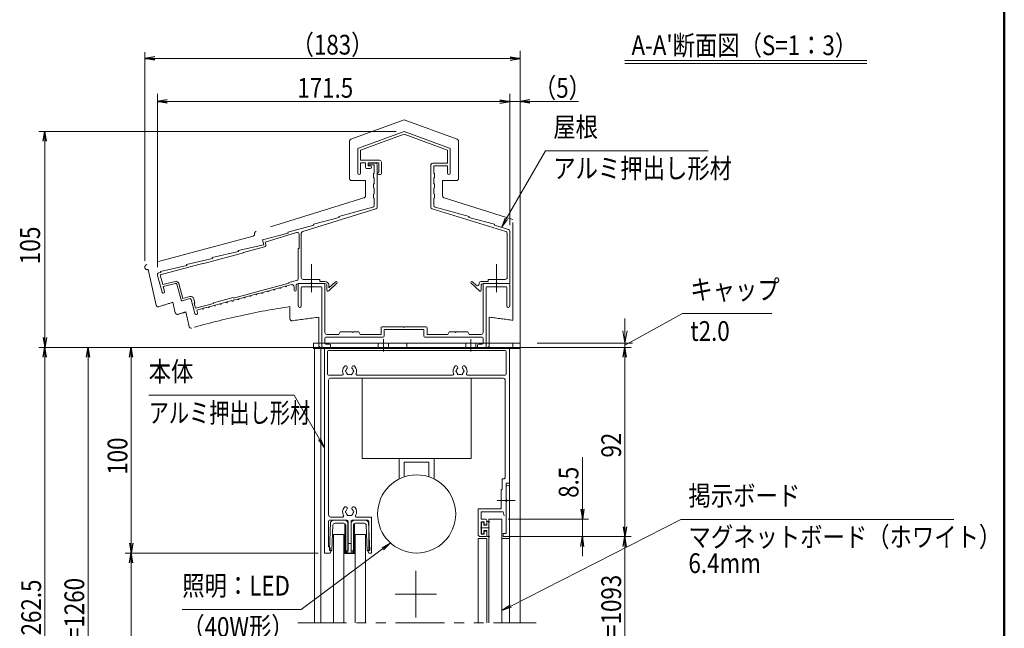
# Model space of a CAD drawing. Extents: x -4320 to 4100, y -3000 to 2960.
# Drawn here: x 706 to 3900, y -1248 to 725 of the extents above; entities that cross this region are included whole.
import ezdxf
from ezdxf.enums import TextEntityAlignment as Align

# ---------------------------------------------------------------- set-up
doc = ezdxf.new("R2010")
doc.units = 0
doc.header["$LTSCALE"] = 20
for name, pattern in [('CENTER2', [28.575, 19.05, -3.175, 3.175, -3.175]), ('DASHED2', [9.525, 6.35, -3.175]), ('PHANTOM2', [31.75, 15.875, -3.175, 3.175, -3.175, 3.175, -3.175])]:
    doc.linetypes.add(name, pattern=pattern)
doc.layers.get('0').update_dxf_attribs({"linetype": 'CONTINUOUS'})
for name, color, linetype, lineweight in [('AM_0', 7, 'CONTINUOUS', 20), ('AM_1', 41, 'CONTINUOUS', 50), ('AM_11', 3, 'PHANTOM2', 9), ('AM_2', 121, 'CONTINUOUS', 9), ('AM_5', 3, 'CONTINUOUS', 9), ('AM_6', 2, 'CONTINUOUS', 9), ('AM_7', 4, 'CENTER2', 9), ('CONT_M_4', 4, 'CONTINUOUS', 20), ('CONT_S_2', 2, 'CONTINUOUS', 9), ('CONT_S_4', 4, 'CONTINUOUS', 9)]:
    doc.layers.add(name, color=color, linetype=linetype, lineweight=lineweight)
doc.layers.add('AM_VIEWS', color=1, linetype='CONTINUOUS', lineweight=9, plot=False)
doc.styles.get("Standard").update_dxf_attribs({"font": 'romans.shx', "width": 0.83, "bigfont": 'extfont.shx'})

msp = doc.modelspace()

# ---------------------------------------------------------------- linework, layer by layer
at = {"color": 0, "linetype": 'ByBlock', "lineweight": -2}
for p, q in [((1143.9, 605), (1111.9, 599.7)), ((1143.9, 594.4), (1111.9, 599.7)), ((1111.9, 599.7), (1143.9, 599.7)), ((2297.4, 605), (2329.4, 599.7)), ((2297.4, 594.4), (2329.4, 599.7)), ((2329.4, 599.7), (2297.4, 599.7)), ((1184.8, 465), (1152.8, 459.7)), ((1184.8, 454.4), (1152.8, 459.7)), ((1152.8, 459.7), (1184.8, 459.7)), ((2264.1, 465), (2296.1, 459.7)), ((2264.1, 454.4), (2296.1, 459.7)), ((2296.1, 459.7), (2264.1, 459.7)), ((2361.4, 465), (2329.4, 459.7)), ((2361.4, 454.4), (2329.4, 459.7)), ((2329.4, 459.7), (2361.4, 459.7)), ((782.5, 331), (787.8, 363)), ((793.2, 331), (787.8, 363)), ((787.8, 363), (787.8, 331)), ((782.5, -305), (787.8, -337)), ((782.5, -305), (787.8, -337)), ((793.2, -305), (787.8, -337)), ((787.8, -337), (787.8, -305)), ((793.2, -305), (787.8, -337)), ((787.8, -337), (787.8, -305)), ((782.5, -369), (787.8, -337)), ((793.2, -369), (787.8, -337)), ((787.8, -337), (787.8, -369)), ((922.5, -369), (927.8, -337)), ((933.2, -369), (927.8, -337)), ((927.8, -337), (927.8, -369)), ((1062.5, -369), (1067.8, -337)), ((1073.2, -369), (1067.8, -337)), ((1067.8, -337), (1067.8, -369)), ((2664.1, -369), (2669.4, -337)), ((2674.8, -369), (2669.4, -337)), ((2669.4, -337), (2669.4, -369)), ((2525.8, -861.6), (2531.2, -893.6)), ((2536.5, -861.6), (2531.2, -893.6)), ((2531.2, -893.6), (2531.2, -861.6)), ((2664.1, -918.3), (2669.4, -950.3)), ((2674.8, -918.3), (2669.4, -950.3)), ((2669.4, -950.3), (2669.4, -918.3)), ((2525.8, -982.3), (2531.2, -950.3)), ((2536.5, -982.3), (2531.2, -950.3)), ((2531.2, -950.3), (2531.2, -982.3)), ((2664.1, -982.3), (2669.4, -950.3)), ((2674.8, -982.3), (2669.4, -950.3)), ((2669.4, -950.3), (2669.4, -982.3)), ((1062.5, -971.6), (1067.8, -1003.6)), ((1073.2, -971.6), (1067.8, -1003.6)), ((1067.8, -1003.6), (1067.8, -971.6)), ((1062.5, -1035.6), (1067.8, -1003.6)), ((1073.2, -1035.6), (1067.8, -1003.6)), ((1067.8, -1003.6), (1067.8, -1035.6))]:
    msp.add_line(p, q, dxfattribs=at)
at = {"layer": 'AM_0', "ltscale": 0.2}
for p, q in [((1659.4, -323.6), (1659.4, -337)), ((2329.4, -323.6), (1659.4, -323.6)), ((1659.4, -337), (2329.4, -337)), ((1662.8, -337), (2329.4, -337)), ((1962.1, -323.6), (1962.1, -337)), ((2306.1, -337), (2306.1, -323.6)), ((2329.4, -337), (2329.4, -323.6))]:
    msp.add_line(p, q, dxfattribs=at)
at = {"layer": 'AM_0'}
for p, q in [((1662.8, -1230.3), (1662.8, -337)), ((1682.8, -1230.3), (1682.8, -337)), ((1694.5, -1003.6), (1694.5, -337)), ((2294.5, -337), (1694.5, -337)), ((1704.5, -423.6), (1704.5, -350.3)), ((2281.2, -347), (1707.8, -347)), ((2284.5, -350.3), (2284.5, -423.6)), ((2294.5, -1230.3), (2294.5, -337)), ((2294.5, -777), (2294.5, -337)), ((1707.8, -427), (1752.2, -427)), ((1707.8, -880.3), (1707.8, -443.6)), ((1714.5, -437), (2274.5, -437)), ((1800.2, -427), (2110.5, -427)), ((1817.1, -697), (1817.1, -437)), ((1817.1, -437), (2170.4, -437)), ((2158.5, -427), (2281.2, -427)), ((2170.4, -437), (2170.4, -697)), ((2281.2, -443.6), (2281.2, -757)), ((2170.4, -697), (1817.1, -697)), ((1937.1, -763.7), (1937.1, -697)), ((2050.4, -763.7), (2050.4, -697)), ((1953.7, -709.6), (2033.7, -709.6)), ((1953.7, -756.8), (1953.7, -709.6)), ((2033.7, -709.6), (2033.7, -756.8)), ((2271.2, -763.6), (2271.2, -797)), ((2274.5, -763.6), (2271.2, -763.6)), ((2271.2, -797), (2267.8, -800.3)), ((2284.5, -830.6), (2284.5, -777)), ((2294.5, -777), (2284.5, -777)), ((2284.5, -830.6), (2284.5, -788.6)), ((2294.5, -788.6), (2294.5, -950.3)), ((2267.8, -860.3), (2267.8, -800.3)), ((2193.2, -943.6), (2193.2, -860.3)), ((2193.2, -860.3), (2267.8, -860.3)), ((2284.5, -883.6), (2284.5, -836.7)), ((2284.5, -940.3), (2284.5, -836.7)), ((1714.5, -887), (1753.8, -887)), ((1798.5, -887), (1846.8, -887)), ((1846.8, -1003.6), (1846.8, -887)), ((2203.2, -894.3), (2203.2, -870.3)), ((2203.2, -870.3), (2274.3, -870.3)), ((2217.8, -894.3), (2203.2, -894.3)), ((2227.8, -893.6), (2227.8, -1230.3)), ((2227.8, -893.6), (2227.8, -1230.3)), ((2227.8, -893.6), (2270.5, -893.6)), ((2270.5, -893.6), (2270.5, -1230.3)), ((2270.5, -893.6), (2270.5, -1230.3)), ((2277.8, -883.6), (2274.3, -870.3)), ((1707.8, -983.6), (1707.8, -900.3)), ((1711.2, -897), (1768.2, -897)), ((1771.5, -997), (1771.5, -900.3)), ((1780.8, -997), (1780.8, -900.3)), ((1784.2, -897), (1835.5, -897)), ((1838.8, -997), (1838.8, -900.3)), ((2213.2, -902.3), (2203.2, -902.3)), ((2203.2, -942.3), (2203.2, -902.3)), ((2213.2, -902.3), (2213.2, -912.3)), ((2213.2, -912.3), (2217.8, -912.3)), ((2221.2, -897.6), (2221.2, -909)), ((1724.5, -1230.3), (1724.5, -943.6)), ((1724.5, -943.6), (1757.8, -943.6)), ((1757.8, -1230.3), (1757.8, -943.6)), ((1794.5, -943.6), (1827.8, -943.6)), ((1794.5, -1230.3), (1794.5, -943.6)), ((1827.8, -1230.3), (1827.8, -943.6)), ((2221.2, -957), (2193.2, -957)), ((2193.2, -957), (2193.2, -1230.3)), ((2199.8, -950.3), (2217.8, -950.3)), ((2203.2, -942.3), (2213.2, -942.3)), ((2213.2, -942.3), (2213.2, -932.3)), ((2213.2, -932.3), (2217.8, -932.3)), ((2221.2, -947), (2221.2, -935.6)), ((2221.2, -957), (2221.2, -1230.3)), ((2284.5, -940.3), (2274.5, -940.3)), ((2274.5, -950.3), (2274.5, -940.3)), ((2294.5, -950.3), (2274.5, -950.3)), ((1710.2, -983.6), (1707.8, -983.6)), ((1713.5, -997), (1713.5, -987)), ((1713.5, -1003.6), (1694.5, -1003.6)), ((1716.8, -997), (1713.5, -997)), ((1713.5, -1003.6), (1716.8, -997)), ((1766.2, -997), (1771.5, -997)), ((1766.2, -1003.6), (1766.2, -997)), ((1766.2, -1003.6), (1786.2, -1003.6)), ((1780.8, -997), (1786.2, -997)), ((1786.2, -1003.6), (1786.2, -997)), ((1838.8, -1003.6), (1835.5, -997)), ((1835.5, -997), (1838.8, -997)), ((1838.8, -1003.6), (1846.8, -1003.6))]:
    msp.add_line(p, q, dxfattribs=at)
at = {"layer": 'AM_0', "linetype": 'DASHED2', "ltscale": 0.2}
msp.add_line((2294.5, -957), (2270.5, -957), dxfattribs=at)
at = {"layer": 'AM_0', "linetype": 'PHANTOM2', "ltscale": 0.5}
msp.add_line((1607.8, -1230.3), (2381.1, -1230.3), dxfattribs=at)
at = {"layer": 'AM_0'}
msp.add_circle((1993.7, -877), 126.7, dxfattribs=at)
for centre, radius, start, end in [((1707.8, -350.3), 3.33, 90, 180), ((2281.2, -350.3), 3.33, 0, 90), ((1776.2, -413.6), 22.7, 138.6864, 202.6199), ((1763.3, -402.3), 5.5, 318.6864, 138.6864), ((1766.2, -413.6), 3.33, 112.0243, 247.9757), ((1776.2, -413.6), 11.7, 138.6864, 164.6411), ((1789.1, -402.3), 5.5, 41.3136, 221.3136), ((1776.2, -413.6), 11.7, 15.3589, 41.3136), ((1786.2, -413.6), 3.33, 292.0243, 67.9757), ((1776.2, -413.6), 22.7, 337.3801, 41.3136), ((2134.5, -413.6), 22.7, 138.6864, 202.6199), ((2121.6, -402.3), 5.5, 318.6864, 138.6864), ((2124.5, -413.6), 3.33, 112.0243, 247.9757), ((2134.5, -413.6), 11.7, 138.6864, 164.6411), ((2147.4, -402.3), 5.5, 41.3136, 221.3136), ((2134.5, -413.6), 11.7, 15.3589, 41.3136), ((2144.5, -413.6), 3.33, 292.0243, 67.9757), ((2134.5, -413.6), 22.7, 337.3801, 41.3136), ((1707.8, -423.6), 3.33, 180, 270), ((1714.5, -443.6), 6.67, 90, 180), ((1752.2, -423.6), 3.33, 270, 22.6199), ((1776.2, -413.6), 11.7, 195.3589, 224.6411), ((1771.2, -422.3), 3.33, 172.0243, 307.9757), ((1776.2, -413.6), 11.7, 255.3589, 284.6411), ((1781.2, -422.3), 3.33, 232.0243, 7.9757), ((1776.2, -413.6), 11.7, 315.3589, 344.6411), ((1800.2, -423.6), 3.33, 157.3801, 270), ((2110.5, -423.6), 3.33, 270, 22.6199), ((2134.5, -413.6), 11.7, 195.3589, 224.6411), ((2129.5, -422.3), 3.33, 172.0243, 307.9757), ((2134.5, -413.6), 11.7, 255.3589, 284.6411), ((2139.5, -422.3), 3.33, 232.0243, 7.9757), ((2134.5, -413.6), 11.7, 315.3589, 344.6411), ((2158.5, -423.6), 3.33, 157.3801, 270), ((2274.5, -443.6), 6.67, 0, 90), ((2281.2, -423.6), 3.33, 270, 0), ((2274.5, -757), 6.67, 270, 0), ((2289.5, -788.6), 5, 0, 180), ((1776.2, -870.3), 22.7, 138.6864, 210.8519), ((1763.3, -859), 5.5, 318.6864, 138.6864), ((1789.1, -859), 5.5, 41.3136, 221.3136), ((1776.2, -870.3), 22.7, 329.1481, 41.3136), ((2285.8, -833.6), 3.33, 113.5782, 246.4218), ((2283.2, -833.6), 3.33, 293.5782, 66.4218), ((1714.5, -880.3), 6.67, 180, 270), ((1753.8, -883.6), 3.33, 270, 30.8519), ((1766.2, -870.3), 3.33, 112.0243, 247.9757), ((1776.2, -870.3), 11.7, 138.6864, 164.6411), ((1776.2, -870.3), 11.7, 195.3589, 224.6411), ((1771.2, -879), 3.33, 172.0243, 307.9757), ((1776.2, -870.3), 11.7, 255.3589, 284.6411), ((1781.2, -879), 3.33, 232.0243, 7.9757), ((1776.2, -870.3), 11.7, 315.3589, 344.6411), ((1776.2, -870.3), 11.7, 15.3589, 41.3136), ((1786.2, -870.3), 3.33, 292.0243, 67.9757), ((1798.5, -883.6), 3.33, 149.1481, 270), ((2217.8, -897.6), 3.33, 0, 90), ((1711.2, -900.3), 3.33, 90, 180), ((1768.2, -900.3), 3.33, 0, 90), ((1784.2, -900.3), 3.33, 90, 180), ((1835.5, -900.3), 3.33, 0, 90), ((2217.8, -909), 3.33, 270, 0), ((2199.8, -943.6), 6.67, 180, 270), ((2217.8, -935.6), 3.33, 0, 90), ((2217.8, -947), 3.33, 270, 0), ((1710.2, -987), 3.33, 0, 90)]:
    msp.add_arc(centre, radius, start, end, dxfattribs=at)
at = {"layer": 'AM_1'}
msp.add_line((3900, 2470), (3900, -2770), dxfattribs=at)
at = {"layer": 'AM_11'}
for p, q in [((1952.8, 400.1), (1780.5, 337.7)), ((1952.8, 400.1), (2125, 337.7)), ((1776.1, 331.4), (1776.1, 210.4)), ((2129.4, 331.4), (2129.4, 210.4)), ((1827.4, 203.7), (1782.8, 203.7)), ((1827.4, 203.7), (1827.4, 153.6)), ((2078.1, 203.7), (2078.1, 153.6)), ((2078.1, 203.7), (2122.8, 203.7)), ((1822.7, 147.2), (1472.8, 38.8)), ((2082.8, 147.2), (2306.1, 78)), ((2306.1, -249.3), (2306.1, 78)), ((1468.1, 32.4), (1468.1, 30.3)), ((1463.2, 23.8), (1118.1, -68.8)), ((1123.3, -84.6), (1148.9, -200.2)), ((1203.3, -190.7), (1210.8, -224.8)), ((1245, -222.2), (1255.5, -269.4)), ((1582.8, -204.6), (1582.8, -244.1)), ((1676.1, -239.4), (1676.1, -330.3)), ((2229.4, -239.4), (2229.4, -330.3)), ((2222.8, -337), (1682.8, -337))]:
    msp.add_line(p, q, dxfattribs=at)
for centre, radius, start, end in [((1782.8, 331.4), 6.67, 109.9256, 180), ((2122.8, 331.4), 6.67, 0, 70.0743), ((1782.8, 210.4), 6.67, 180, 269.9999), ((2122.8, 210.4), 6.67, 270, 0), ((1820.8, 153.6), 6.67, 287.2147, 0), ((2084.8, 153.6), 6.67, 180, 252.7853), ((1474.8, 32.4), 6.67, 107.2146, 180), ((1461.4, 30.3), 6.67, 285.0209, 0), ((1120.2, -76.8), 8.33, 105.021, 291.7455), ((1952.8, -2663), 2583.3, 106.8654, 107.9312), ((1155.4, -198.8), 6.67, 192.4607, 287.9311), ((1952.8, -2663), 2541.3, 106.1704, 106.7763), ((1952.8, -2663), 2486, 98.5594, 106.0892), ((1217.3, -223.4), 6.67, 192.4608, 286.7764), ((1589.4, -244.1), 6.67, 180, 278.5423), ((1952.8, -2663), 2439.3, 96.5125, 98.5424), ((1952.8, -2663), 2439.3, 81.6715, 83.4875), ((1262, -267.9), 6.67, 192.4607, 286.0894), ((1682.8, -330.3), 6.67, 180, 269.9999), ((2222.8, -330.3), 6.67, 270, 0)]:
    msp.add_arc(centre, radius, start, end, dxfattribs=at)
at = {"layer": 'AM_2'}
for p, q in [((2668.9, 593.3), (3454.5, 593.3)), ((2668.9, 583.3), (3454.5, 583.3))]:
    msp.add_line(p, q, dxfattribs=at)
at = {"layer": 'AM_5', "ltscale": 0.2}
for p, q in [((1111.9, -56.8), (1111.9, 619.7)), ((1143.9, 599.7), (2297.4, 599.7)), ((2329.4, 604.7), (2329.4, 579.7)), ((2296.1, 58.7), (2296.1, 479.7)), ((2329.4, -303.6), (2329.4, 479.7)), ((2264.1, 459.7), (2232.1, 459.7)), ((2296.1, 459.7), (2329.4, 459.7)), ((2361.4, 459.7), (2518.6, 459.7)), ((1639.4, -337), (767.8, -337)), ((1662.8, -337), (907.8, -337)), ((1674.5, -337), (1047.8, -337)), ((2314.5, -337), (2689.4, -337)), ((787.8, -369), (787.8, -401)), ((787.8, -2036.6), (787.8, -369)), ((927.8, -369), (927.8, -2020)), ((1067.8, -369), (1067.8, -971.6)), ((2669.4, -918.3), (2669.4, -369)), ((2531.2, -861.6), (2531.2, -693.3)), ((2290.5, -893.6), (2551.2, -893.6)), ((2531.2, -893.6), (2531.2, -950.3)), ((2294.5, -950.3), (2551.2, -950.3)), ((2314.5, -950.3), (2689.4, -950.3)), ((2314.5, -950.3), (2689.4, -950.3)), ((2314.5, -950.3), (2549.4, -950.3)), ((2531.2, -982.3), (2531.2, -1014.3)), ((2669.4, -982.3), (2669.4, -1520)), ((1674.5, -1003.6), (1047.8, -1003.6)), ((1674.5, -1003.6), (1047.8, -1003.6)), ((1067.8, -1035.6), (1067.8, -1643.3))]:
    msp.add_line(p, q, dxfattribs=at)
at = {"layer": 'AM_5'}
for p, q in [((1152.8, -77.1), (1152.8, 484.7)), ((2296.1, 484.7), (2296.1, 63.9)), ((1152.8, 459.7), (2296.1, 459.7)), ((1927.8, 363), (767.8, 363)), ((787.8, 363), (787.8, 323)), ((787.8, -305), (787.8, 323)), ((2412, 300.5), (2284.6, 79.8)), ((2939.1, 300.5), (2412, 300.5)), ((2280.9, 81.9), (2268.6, 52)), ((2284.6, 79.8), (2268.6, 52)), ((2268.6, 52), (2288.2, 77.7)), ((2669.4, -283.6), (2669.4, -243.6)), ((2856.3, -227), (2697.4, -314.8)), ((3146.2, -227), (2856.3, -227)), ((2662.8, -283.6), (2669.4, -323.6)), ((2676.1, -283.6), (2669.4, -323.6)), ((2669.4, -323.6), (2669.4, -283.6)), ((2697.4, -314.8), (2669.4, -330.3)), ((2384.4, -323.6), (2694.4, -323.6)), ((2669.4, -337), (2669.4, -323.6)), ((1124.5, -492.3), (1596.3, -492.3)), ((1596.3, -492.3), (1678.5, -634.8)), ((1674.9, -636.9), (1694.5, -662.5)), ((1678.5, -634.8), (1694.5, -662.5)), ((1694.5, -662.5), (1682.2, -632.7)), ((2850.5, -894.5), (2299, -1175.5)), ((3735.8, -894.5), (2850.5, -894.5)), ((1619.3, -1186.5), (1883.2, -990.1)), ((1908.9, -971), (1880.7, -986.7)), ((1883.2, -990.1), (1908.9, -971)), ((1885.7, -993.5), (1908.9, -971)), ((2297.1, -1171.8), (2270.5, -1190)), ((2299, -1175.5), (2270.5, -1190)), ((2270.5, -1190), (2300.9, -1179.3)), ((1233.3, -1186.5), (1619.3, -1186.5))]:
    msp.add_line(p, q, dxfattribs=at)
at = {"layer": 'AM_7'}
for p, q in [((1652.8, -158.5), (1652.8, -67)), ((2252.8, -158.5), (2252.8, -67)), ((1991.2, -1061.1), (1991.2, -1212.8)), ((2057.8, -1137), (1924.5, -1137))]:
    msp.add_line(p, q, dxfattribs=at)
at = {"layer": 'AM_7', "ltscale": 0.5}
msp.add_line((2312.8, -833.6), (2254.5, -833.6), dxfattribs=at)
at = {"layer": 'AM_7', "ltscale": 0.1}
msp.add_line((2230.5, -922.3), (2201.2, -922.3), dxfattribs=at)
at = {"layer": 'AM_VIEWS', "ltscale": 0.1}
msp.add_line((3900, -2320), (3900, 2470), dxfattribs=at)
at = {"layer": 'AM_VIEWS', "linetype": 'CENTER2', "ltscale": 0.2}
for p, q in [((1886.1, -310.3), (1886.1, -350.3)), ((2169.4, -310.3), (2169.4, -350.3))]:
    msp.add_line(p, q, dxfattribs=at)
at = {"layer": 'AM_VIEWS', "ltscale": 0.2}
for p, q in [((1659.4, -337), (1659.4, -340.3)), ((2329.4, -337), (1659.4, -337)), ((1659.4, -340.3), (2329.4, -340.3)), ((1869.4, -323.6), (1869.4, -337)), ((1902.8, -323.6), (1902.8, -337)), ((2152.8, -323.6), (2152.8, -337)), ((2186.1, -323.6), (2186.1, -337)), ((2329.4, -340.3), (2329.4, -337))]:
    msp.add_line(p, q, dxfattribs=at)
at = {"layer": 'AM_VIEWS', "ltscale": 0.2, "transparency": 33554687}
for p, q in [((1665.2, -340.3), (1668.5, -337)), ((1680.1, -340.3), (1683.5, -337)), ((1695.1, -340.3), (1698.4, -337)), ((1710.1, -340.3), (1713.4, -337)), ((1725, -340.3), (1728.4, -337)), ((1740, -340.3), (1743.3, -337)), ((1755, -340.3), (1758.3, -337)), ((1769.9, -340.3), (1773.3, -337)), ((1784.9, -340.3), (1788.2, -337)), ((1799.9, -340.3), (1803.2, -337)), ((1814.8, -340.3), (1818.2, -337)), ((1829.8, -340.3), (1833.1, -337)), ((1844.8, -340.3), (1848.1, -337)), ((1859.7, -340.3), (1863.1, -337)), ((1874.7, -340.3), (1878, -337)), ((1889.7, -340.3), (1893, -337)), ((1904.6, -340.3), (1908, -337)), ((1919.6, -340.3), (1922.9, -337)), ((1934.6, -340.3), (1937.9, -337)), ((1949.5, -340.3), (1952.9, -337)), ((1964.5, -340.3), (1967.8, -337)), ((1979.5, -340.3), (1982.8, -337)), ((1994.4, -340.3), (1997.8, -337)), ((2009.4, -340.3), (2012.7, -337)), ((2024.4, -340.3), (2027.7, -337)), ((2039.3, -340.3), (2042.7, -337)), ((2054.3, -340.3), (2057.6, -337)), ((2069.3, -340.3), (2072.6, -337)), ((2084.2, -340.3), (2087.6, -337)), ((2099.2, -340.3), (2102.5, -337)), ((2114.2, -340.3), (2117.5, -337)), ((2129.1, -340.3), (2132.5, -337)), ((2144.1, -340.3), (2147.4, -337)), ((2159.1, -340.3), (2162.4, -337)), ((2174, -340.3), (2177.4, -337)), ((2189, -340.3), (2192.3, -337)), ((2204, -340.3), (2207.3, -337)), ((2218.9, -340.3), (2222.3, -337)), ((2233.9, -340.3), (2237.2, -337)), ((2248.9, -340.3), (2252.2, -337)), ((2263.8, -340.3), (2267.2, -337)), ((2278.8, -340.3), (2282.1, -337)), ((2293.8, -340.3), (2297.1, -337)), ((2308.7, -340.3), (2312.1, -337)), ((2323.7, -340.3), (2327, -337))]:
    msp.add_line(p, q, dxfattribs=at)
at = {"layer": 'CONT_M_4'}
for p, q in [((1805, 309.2), (1952.8, 363)), ((1805, 309.2), (1952.8, 363)), ((1811.4, 302.4), (1952.8, 353.8)), ((1811.4, 302.4), (1952.8, 353.8)), ((1952.8, 363), (2100.6, 309.2)), ((1952.8, 363), (2100.6, 309.2)), ((1952.8, 353.8), (2094.1, 302.4)), ((1952.8, 353.8), (2094.1, 302.4)), ((1802.8, 227.4), (1802.8, 306.1)), ((1802.8, 227.4), (1802.8, 306.1)), ((1811.4, 269.7), (1811.4, 302.4)), ((1811.4, 269.7), (1811.4, 302.4)), ((2094.1, 302.4), (2094.1, 259.7)), ((2094.1, 302.4), (2094.1, 259.7)), ((2102.8, 306.1), (2102.8, 227.4)), ((2102.8, 306.1), (2102.8, 227.4)), ((1872.8, 269.7), (1811.4, 269.7)), ((1872.8, 269.7), (1811.4, 269.7)), ((1811.4, 227.4), (1811.4, 261)), ((1827.4, 261), (1811.4, 261)), ((1811.4, 227.4), (1811.4, 261)), ((1827.4, 261), (1811.4, 261)), ((1827.4, 246.4), (1827.4, 261)), ((1827.4, 246.4), (1827.4, 261)), ((1836.1, 251.7), (1836.1, 261)), ((1870.8, 261), (1836.1, 261)), ((1836.1, 251.7), (1836.1, 261)), ((1870.8, 261), (1836.1, 261)), ((1859.4, 259.7), (1838.8, 259.7)), ((1870.8, 261), (1870.8, 229.7)), ((1870.8, 261), (1870.8, 229.7)), ((1879.4, 263), (1879.4, 226.4)), ((1879.4, 263), (1879.4, 226.4)), ((2046.1, 259.7), (2094.1, 259.7)), ((2046.1, 259.7), (2094.1, 259.7)), ((1843.1, 243), (1830.8, 243)), ((1843.1, 243), (1830.8, 243)), ((1843.1, 251.7), (1836.1, 251.7)), ((1843.1, 251.7), (1836.1, 251.7)), ((1856.1, 254.4), (1838.8, 254.4)), ((1854.1, 226.4), (1854.1, 213)), ((1856.1, 254.4), (1856.1, 228.4)), ((1866.1, 253), (1866.1, 118)), ((2039.4, 253), (2039.4, 118)), ((2039.4, 253), (2039.4, 118)), ((2049.4, 251), (2049.4, 228.4)), ((2049.4, 251), (2094.1, 251)), ((2049.4, 251), (2049.4, 228.4)), ((2049.4, 251), (2094.1, 251)), ((2051.4, 226.4), (2051.4, 213)), ((2051.4, 226.4), (2051.4, 213)), ((2094.1, 251), (2094.1, 227.4)), ((2094.1, 251), (2094.1, 227.4)), ((1854.1, 193), (1854.1, 179.7)), ((1856.1, 211), (1856.1, 195)), ((1870.8, 223), (1876.1, 223)), ((1870.8, 223), (1876.1, 223)), ((2049.4, 211), (2049.4, 195)), ((2049.4, 211), (2049.4, 195)), ((2051.4, 193), (2051.4, 179.7)), ((2051.4, 193), (2051.4, 179.7)), ((1854.1, 159.7), (1854.1, 146.4)), ((1856.1, 177.7), (1856.1, 161.7)), ((2049.4, 177.7), (2049.4, 161.7)), ((2049.4, 177.7), (2049.4, 161.7)), ((2051.4, 159.7), (2051.4, 146.4)), ((2051.4, 159.7), (2051.4, 146.4)), ((1856.1, 144.4), (1856.1, 124.1)), ((2049.4, 144.4), (2049.4, 124.1)), ((2049.4, 144.4), (2049.4, 124.1)), ((1861.4, 111.6), (1624.2, 39.1)), ((1851.2, 117.7), (1741.4, 87.5)), ((2044.2, 111.6), (2282.7, 38.7)), ((2044.2, 111.6), (2282.7, 38.7)), ((2054.3, 117.7), (2164.1, 87.5)), ((2054.3, 117.7), (2164.1, 87.5)), ((1742.4, 84.3), (1658.8, 62.2)), ((1742.4, 84.3), (1741.4, 87.5)), ((2164.1, 87.5), (2163.1, 84.3)), ((2164.1, 87.5), (2163.1, 84.3)), ((2163.1, 84.3), (2246.8, 62.2)), ((2163.1, 84.3), (2246.8, 62.2)), ((1577.1, 33.7), (1493.4, 11.7)), ((1604.2, 35), (1502.7, 4)), ((1659.8, 59), (1576.1, 36.9)), ((1577.1, 33.7), (1576.1, 36.9)), ((1619.4, 32.7), (1619.4, -110.3)), ((1659.8, 59), (1658.8, 62.2)), ((2246.8, 62.2), (2245.8, 59)), ((2246.8, 62.2), (2245.8, 59)), ((2245.8, 59), (2291.4, 45.1)), ((2245.8, 59), (2291.4, 45.1)), ((2287.4, 32.3), (2287.4, -110.3)), ((2287.4, 32.3), (2287.4, -110.3)), ((2296.1, 38.7), (2296.1, -130.3)), ((2296.1, 38.7), (2296.1, -130.3)), ((1498.3, -4.3), (1493.4, 11.7)), ((1504.7, -2.3), (1502.7, 4)), ((1612.8, 28.7), (1612.8, -17)), ((1432.3, -31), (1303.6, -65.5)), ((1415.8, -26.4), (1330.8, -45.8)), ((1498.3, -4.3), (1414.8, -23.2)), ((1415.8, -26.4), (1414.8, -23.2)), ((1500, -10.7), (1431.8, -29)), ((1432.3, -31), (1431.8, -29)), ((1609.4, -17), (1609.4, -113.8)), ((1612.8, -17), (1609.4, -17)), ((1303, -63.6), (1161.4, -101.6)), ((1331.8, -49), (1246.8, -68.3)), ((1303.6, -65.5), (1303, -63.6)), ((1331.8, -49), (1330.8, -45.8)), ((1163.8, -94), (1157.7, -95.6)), ((1247.8, -71.5), (1162.8, -90.8)), ((1163.8, -94), (1162.8, -90.8)), ((1247.8, -71.5), (1246.8, -68.3)), ((1167.7, -158.5), (1153, -103.8)), ((1170, -133.7), (1161.4, -101.6)), ((1209.9, -123), (1170, -133.7)), ((1604.5, -120.3), (1579.4, -127)), ((1579.4, -127), (1579.4, -129.1)), ((1679.4, -117), (1626.1, -117)), ((1679.4, -117), (1679.4, -123.6)), ((1696.1, -123.6), (1679.4, -123.6)), ((1730.5, -124.5), (1709.4, -144)), ((2175, -124.5), (2187.2, -135.7)), ((2175, -124.5), (2187.2, -135.7)), ((2202.8, -123.6), (2226.1, -123.6)), ((2202.8, -123.6), (2226.1, -123.6)), ((2226.1, -117), (2280.8, -117)), ((2226.1, -117), (2226.1, -123.6)), ((2226.1, -117), (2280.8, -117)), ((2226.1, -117), (2226.1, -123.6)), ((1211.7, -129.5), (1171.7, -140.2)), ((1176.1, -156.3), (1171.7, -140.2)), ((1229.6, -183.3), (1215.7, -131.8)), ((1235.1, -178.4), (1222.2, -130.1)), ((1579.4, -129.1), (1399.1, -177.4)), ((1491, -159.7), (1475.6, -163.8)), ((1510.3, -154.5), (1494.9, -158.6)), ((1529.6, -149.3), (1514.2, -153.5)), ((1549, -144.1), (1533.5, -148.3)), ((1568.3, -138.9), (1552.8, -143.1)), ((1587.7, -133.7), (1572.1, -137.9)), ((1596.1, -140.2), (1596.1, -151.6)), ((1602.8, -137), (1602.8, -151.6)), ((1649.7, -130.3), (1609.4, -130.3)), ((1609.4, -133.6), (1609.4, -202.6)), ((1612.8, -130.3), (1692.8, -130.3)), ((1619.4, -143.6), (1619.4, -202.6)), ((1622.8, -140.3), (1650.8, -140.3)), ((1652.8, -138.3), (1650.8, -140.3)), ((1652.8, -138.3), (1654.8, -140.3)), ((1654.8, -140.3), (1682.8, -140.3)), ((1696.1, -130.3), (1655.8, -130.3)), ((1686.1, -143.6), (1686.1, -333.6)), ((1696.1, -133.6), (1696.1, -288.3)), ((1702.8, -137), (1702.8, -151.6)), ((1735, -129.4), (1708.4, -154.1)), ((1709.4, -137), (1709.4, -144)), ((2170.5, -129.4), (2197.2, -154.1)), ((2170.5, -129.4), (2197.2, -154.1)), ((2196.1, -130.3), (2196.1, -131.8)), ((2196.1, -130.3), (2196.1, -131.8)), ((2202.8, -137), (2202.8, -151.6)), ((2202.8, -137), (2202.8, -151.6)), ((2209.4, -130.3), (2249.7, -130.3)), ((2209.4, -130.3), (2249.7, -130.3)), ((2209.4, -133.6), (2209.4, -288.3)), ((2292.8, -130.3), (2212.8, -130.3)), ((2219.4, -143.6), (2219.4, -333.6)), ((2250.8, -140.3), (2222.8, -140.3)), ((2252.8, -138.3), (2250.8, -140.3)), ((2252.8, -138.3), (2254.8, -140.3)), ((2282.8, -140.3), (2254.8, -140.3)), ((2255.8, -130.3), (2296.1, -130.3)), ((2255.8, -130.3), (2296.1, -130.3)), ((2286.1, -143.6), (2286.1, -202.6)), ((2296.1, -133.6), (2296.1, -202.6)), ((1173.7, -160.4), (1171.8, -160.9)), ((1258.1, -179.1), (1233.6, -185.7)), ((1258.3, -172.2), (1235.1, -178.4)), ((1274.4, -227.1), (1262.2, -181.5)), ((1274.4, -193.6), (1270.6, -179.3)), ((1398.6, -175.5), (1334.2, -192.7)), ((1375.1, -190.8), (1359.7, -194.9)), ((1394.4, -185.6), (1379, -189.7)), ((1413.7, -180.4), (1398.3, -184.5)), ((1399.1, -177.4), (1398.6, -175.5)), ((1433.1, -175.2), (1417.6, -179.4)), ((1452.4, -170), (1436.9, -174.2)), ((1471.7, -164.9), (1456.2, -169)), ((1274.4, -193.6), (1272.5, -194.1)), ((1276.8, -210.2), (1272.5, -194.1)), ((1334.7, -194.7), (1276.8, -210.2)), ((1297.8, -211.5), (1280.5, -216.1)), ((1282.8, -224.8), (1280.5, -216.1)), ((1317.2, -206.3), (1301.7, -210.4)), ((1336.5, -201.1), (1321, -205.3)), ((1334.7, -194.7), (1334.2, -192.7)), ((1355.8, -195.9), (1340.3, -200.1)), ((1746.1, -287), (1741.5, -295)), ((1746.1, -287), (1784.1, -287)), ((1786.1, -289), (1784.1, -287)), ((1786.1, -289), (1788.1, -287)), ((1788.1, -287), (1806.1, -287)), ((1806.1, -287), (1810.7, -295)), ((1878.1, -295), (1878.1, -273.6)), ((1950.8, -270.3), (1881.4, -270.3)), ((2017.4, -279), (1888.1, -279)), ((1888.1, -300.3), (1888.1, -279)), ((1952.8, -272.3), (1950.8, -270.3)), ((1952.8, -272.3), (1954.8, -270.3)), ((1954.8, -270.3), (2024.1, -270.3)), ((2017.4, -300.3), (2017.4, -279)), ((2027.4, -295), (2027.4, -273.6)), ((2099.4, -287), (2094.8, -295)), ((2117.4, -287), (2099.4, -287)), ((2119.4, -289), (2117.4, -287)), ((2119.4, -289), (2121.4, -287)), ((2159.4, -287), (2121.4, -287)), ((2159.4, -287), (2164.1, -295)), ((1696.1, -307), (1696.1, -323.6)), ((1699.4, -303.6), (1884.8, -303.6)), ((1702.8, -295), (1741.5, -295)), ((1810.7, -295), (1878.1, -295)), ((2206.1, -303.6), (2020.8, -303.6)), ((2094.8, -295), (2027.4, -295)), ((2087.6, -295), (2030.8, -295)), ((2202.8, -295), (2164.1, -295)), ((2209.4, -307), (2209.4, -323.6)), ((1689.4, -337), (1711.4, -337)), ((1699.4, -327), (1711.4, -327)), ((1714.8, -330.3), (1714.8, -333.6)), ((2190.8, -330.3), (2190.8, -333.6)), ((2206.1, -327), (2194.1, -327)), ((2216.1, -337), (2194.1, -337))]:
    msp.add_line(p, q, dxfattribs=at)
for centre, radius, start, end in [((1806.1, 306.1), 3.33, 110, 180), ((1806.1, 306.1), 3.33, 110, 180), ((2099.4, 306.1), 3.33, 0, 70), ((2099.4, 306.1), 3.33, 0, 70), ((1838.8, 257), 2.67, 90, 270), ((1859.4, 253), 6.67, 0, 90), ((1872.8, 263), 6.67, 0, 90), ((1872.8, 263), 6.67, 0, 90), ((2046.1, 253), 6.67, 90, 180), ((2046.1, 253), 6.67, 90, 180), ((1807.1, 227.4), 4.33, 180, 0), ((1807.1, 227.4), 4.33, 180, 0), ((1830.8, 246.4), 3.33, 180, 270), ((1830.8, 246.4), 3.33, 180, 270), ((1843.1, 247.4), 4.33, 270, 90), ((1843.1, 247.4), 4.33, 270, 90), ((1854.1, 228.4), 2, 270, 0), ((1870.8, 226.4), 3.33, 90, 270), ((1870.8, 226.4), 3.33, 90, 270), ((1876.1, 226.4), 3.33, 270, 0), ((1876.1, 226.4), 3.33, 270, 0), ((2051.4, 228.4), 2, 180, 270), ((2051.4, 228.4), 2, 180, 270), ((2098.4, 227.4), 4.33, 180, 0), ((2098.4, 227.4), 4.33, 180, 0), ((1854.1, 211), 2, 0, 90), ((1854.1, 195), 2, 270, 0), ((2051.4, 211), 2, 90, 180), ((2051.4, 211), 2, 90, 180), ((2051.4, 195), 2, 180, 270), ((2051.4, 195), 2, 180, 270), ((1854.1, 177.7), 2, 0, 90), ((1854.1, 161.7), 2, 270, 0), ((2051.4, 177.7), 2, 90, 180), ((2051.4, 177.7), 2, 90, 180), ((2051.4, 161.7), 2, 180, 270), ((2051.4, 161.7), 2, 180, 270), ((1854.1, 144.4), 2, 0, 90), ((2051.4, 144.4), 2, 90, 180), ((2051.4, 144.4), 2, 90, 180), ((1849.4, 124.1), 6.67, 285.394, 0), ((1859.4, 118), 6.67, 287, 0), ((2046.1, 118), 6.67, 180, 253), ((2046.1, 118), 6.67, 180, 253), ((2056.1, 124.1), 6.67, 180, 254.606), ((2056.1, 124.1), 6.67, 180, 254.606), ((1606.1, 28.7), 6.67, 0, 107), ((1626.1, 32.7), 6.67, 107, 180), ((2280.8, 32.3), 6.67, 0, 73), ((2280.8, 32.3), 6.67, 0, 73), ((2289.4, 38.7), 6.67, 0, 73), ((2289.4, 38.7), 6.67, 0, 73), ((1498.3, -4.3), 6.67, 285.0135, 17), ((1159.4, -102.1), 6.67, 105.0135, 195.013), ((1212.5, -132.7), 10, 15.013, 105.0134), ((1602.8, -113.8), 6.67, 285.0134, 0), ((1626.1, -110.3), 6.67, 180, 270), ((1696.1, -137), 13.3, 0, 90), ((1732.8, -127), 3.33, 312.7694, 132.7694), ((2172.8, -127), 3.33, 47.2312, 227.2312), ((2172.8, -127), 3.33, 47.2312, 227.2312), ((2202.8, -130.3), 6.67, 90, 180), ((2202.8, -130.3), 6.67, 90, 180), ((2280.8, -110.3), 6.67, 270, 0), ((2280.8, -110.3), 6.67, 270, 0), ((1170.9, -157.7), 3.33, 195.013, 285.0134), ((1172.8, -157.1), 3.33, 285.0134, 15.013), ((1212.5, -132.7), 3.33, 15.013, 105.0134), ((1492.9, -159.2), 2, 195.0134, 15.0134), ((1512.3, -154), 2, 195.0134, 15.0134), ((1531.6, -148.8), 2, 195.0134, 15.0134), ((1550.9, -143.6), 2, 195.0134, 15.0134), ((1570.2, -138.4), 2, 195.0134, 15.0134), ((1589.4, -140.2), 6.67, 0, 105.0134), ((1599.4, -151.6), 3.33, 180, 0), ((1609.4, -137), 6.67, 90, 180), ((1612.8, -133.6), 3.33, 90, 180), ((1622.8, -143.6), 3.33, 90, 180), ((1652.8, -131.6), 3.33, 23.5782, 156.4218), ((1682.8, -143.6), 3.33, 0, 90), ((1692.8, -133.6), 3.33, 0, 90), ((1696.1, -137), 6.67, 0, 90), ((1706.1, -151.6), 3.33, 180, 312.7694), ((2190.8, -131.8), 5.33, 227.2312, 0), ((2190.8, -131.8), 5.33, 227.2312, 0), ((2199.4, -151.6), 3.33, 227.2312, 0), ((2199.4, -151.6), 3.33, 227.2312, 0), ((2209.4, -137), 6.67, 90, 180), ((2209.4, -137), 6.67, 90, 180), ((2212.8, -133.6), 3.33, 90, 180), ((2222.8, -143.6), 3.33, 90, 180), ((2252.8, -131.6), 3.33, 23.5778, 156.4222), ((2252.8, -131.6), 3.33, 23.5778, 156.4222), ((2282.8, -143.6), 3.33, 0, 90), ((2292.8, -133.6), 3.33, 0, 90), ((1232.8, -182.5), 3.33, 195.013, 285.0134), ((1259, -182.4), 3.33, 15.013, 105.0134), ((1260.9, -181.8), 10, 15.013, 105.0134), ((1377, -190.2), 2, 195.0134, 15.0134), ((1396.4, -185.1), 2, 195.0134, 15.0134), ((1415.7, -179.9), 2, 195.0134, 15.0134), ((1435, -174.7), 2, 195.0134, 15.0134), ((1454.3, -169.5), 2, 195.0134, 15.0134), ((1473.6, -164.3), 2, 195.0134, 15.0134), ((1299.8, -211), 2, 195.0134, 15.0134), ((1319.1, -205.8), 2, 195.0134, 15.0134), ((1338.4, -200.6), 2, 195.0134, 15.0134), ((1357.7, -195.4), 2, 195.0134, 15.0134), ((1614.4, -202.6), 5, 180, 0), ((2291.1, -202.6), 5, 180, 0), ((1278.6, -226), 4.33, 195.013, 15.013), ((1881.4, -273.6), 3.33, 90, 180), ((2024.1, -273.6), 3.33, 0, 90), ((1702.8, -288.3), 6.67, 180, 270), ((1699.4, -307), 3.33, 90, 180), ((1884.8, -300.3), 3.33, 270, 0), ((2020.8, -300.3), 3.33, 180, 270), ((2202.8, -288.3), 6.67, 270, 0), ((2206.1, -307), 3.33, 0, 90), ((1689.4, -333.6), 3.33, 180, 270), ((1699.4, -323.6), 3.33, 180, 270), ((1711.4, -330.3), 3.33, 0, 90), ((1711.4, -333.6), 3.33, 270, 0), ((2194.1, -330.3), 3.33, 90, 180), ((2194.1, -333.6), 3.33, 180, 270), ((2206.1, -323.6), 3.33, 270, 0), ((2216.1, -333.6), 3.33, 270, 0)]:
    msp.add_arc(centre, radius, start, end, dxfattribs=at)
at = {"layer": 'CONT_S_2'}
msp.add_line((2329.4, 624.7), (2329.4, -1230.3), dxfattribs=at)
at = {"layer": 'CONT_S_4'}
for p, q in [((1714.6, -903.5), (1710.9, -995.6)), ((1714.6, -903.5), (1721.2, -897)), ((1722.2, -913.4), (1718.9, -995.6)), ((1721.2, -897), (1763.8, -897)), ((1728.9, -907), (1757.2, -907)), ((1760.5, -907.9), (1760.5, -1005.6)), ((1763.8, -897), (1770.5, -903.6)), ((1763.8, -913.6), (1763.8, -1005.6)), ((1770.5, -903.6), (1770.5, -1005.6)), ((1781.8, -903.6), (1788.5, -897)), ((1781.8, -903.6), (1781.8, -1005.6)), ((1788.5, -897), (1831.2, -897)), ((1788.5, -913.6), (1788.5, -1005.6)), ((1791.8, -907.9), (1791.8, -1005.6)), ((1795.2, -907), (1823.4, -907)), ((1830.1, -913.4), (1833.4, -995.6)), ((1831.2, -897), (1837.8, -903.6)), ((1837.7, -903.6), (1841.4, -995.6)), ((2203.8, -939.6), (2203.8, -905)), ((2203.8, -939.6), (2203.8, -905)), ((2210.5, -903.6), (2205.2, -903.6)), ((2210.5, -903.6), (2205.2, -903.6)), ((2211.8, -913.6), (2211.8, -905)), ((2211.8, -913.6), (2211.8, -905)), ((2211.8, -913.6), (2221.2, -913.6)), ((2211.8, -913.6), (2221.2, -913.6)), ((2221.2, -913.6), (2221.2, -903)), ((2221.2, -913.6), (2221.2, -903)), ((2227.8, -901.6), (2222.5, -901.6)), ((2228.8, -901.6), (2222.5, -901.6)), ((2227.8, -905), (2229.5, -903.3)), ((2227.8, -947), (2227.8, -905)), ((2210.5, -941), (2205.2, -941)), ((2210.5, -941), (2205.2, -941)), ((2211.8, -931), (2221.2, -931)), ((2211.8, -939.6), (2211.8, -931)), ((2211.8, -931), (2221.2, -931)), ((2211.8, -939.6), (2211.8, -931)), ((2221.2, -949), (2221.2, -931)), ((2221.2, -949), (2221.2, -931)), ((2222.5, -950.3), (2227.8, -950.3)), ((2222.5, -950.3), (2228.8, -950.3)), ((2227.8, -947), (2229.5, -948.6)), ((1770.5, -972.3), (1781.8, -972.3)), ((1710.9, -995.6), (1718.9, -995.6)), ((1760.5, -1005.6), (1791.8, -1005.6)), ((1833.4, -995.6), (1841.4, -995.6))]:
    msp.add_line(p, q, dxfattribs=at)
for centre, radius, start, end in [((1728.9, -913.6), 6.67, 90, 177.7), ((1757.2, -913.6), 6.67, 0, 90), ((1795.2, -913.6), 6.67, 90, 180), ((1823.4, -913.6), 6.67, 2.3, 90), ((2205.2, -905), 1.33, 90, 180), ((2205.2, -905), 1.33, 90, 180), ((2210.5, -905), 1.33, 0, 90), ((2210.5, -905), 1.33, 0, 90), ((2222.5, -903), 1.33, 90, 180), ((2222.5, -903), 1.33, 90, 180), ((2228.8, -902.6), 1, 313.6028, 90), ((2205.2, -939.6), 1.33, 180, 270), ((2205.2, -939.6), 1.33, 180, 270), ((2210.5, -939.6), 1.33, 270, 0), ((2210.5, -939.6), 1.33, 270, 0), ((2222.5, -949), 1.33, 180, 270), ((2222.5, -949), 1.33, 180, 270), ((2228.8, -949.3), 1, 270, 46.3972)]:
    msp.add_arc(centre, radius, start, end, dxfattribs=at)

# ---------------------------------------------------------------- texts
at = {"layer": 'AM_5', "ltscale": 0.2, "width": 0.83}
for s, p in [('（183）', (1588.1, 612.2)), ('（5）', (2374.1, 472.2)), ('171.5', (1606.8, 472.2))]:
    msp.add_text(s, height=64, dxfattribs=at).set_placement(p)
at = {"layer": 'AM_5', "width": 0.83}
msp.add_text('105', height=65, rotation=90, dxfattribs=at).set_placement((772.2, -67.9))
at = {"layer": 'AM_5', "ltscale": 0.2, "width": 0.83}
for s, p in [('100', (1055.3, -750)), ('92', (2656.9, -694.2)), ('8.5', (2518.7, -824.7)), ('有効H=1093', (2656.9, -1473)), ('H=1262.5', (775.3, -1403.9)), ('PH=1260', (915.3, -1384.2))]:
    msp.add_text(s, height=64, rotation=90, dxfattribs=at).set_placement(p)
at = {"layer": 'AM_6', "width": 0.83}
msp.add_text("A-A'断面図（S=1：3）", height=64, dxfattribs=at).set_placement((2690.6, 642.2), align=Align.MIDDLE_LEFT)
for s, p in [('屋根', (2437, 325.5)), ('キャップ', (2881.3, -202)), ('本体', (1124.5, -467.3)), ('掲示ボード', (2875.5, -869.5)), ('照明：LED', (1233.3, -1161.5))]:
    msp.add_text(s, height=64, dxfattribs=at).set_placement(p, align=Align.BOTTOM_LEFT)
at = {"layer": 'AM_6'}
for s, width, p in [('アルミ押出し形材', 0.83, (2437, 275.5)), ('t2.0', 0.83, (2881.3, -252)), ('アルミ押出し形材', 0.75, (1124.5, -517.3)), ('マグネットボード（ホワイト）', 0.83, (2875.5, -919.5)), ('6.4mm', 0.83, (2875.5, -1004.5)), ('（40W形）', 0.83, (1233.3, -1211.5))]:
    msp.add_text(s, height=64, dxfattribs=dict(at, width=width)).set_placement(p, align=Align.TOP_LEFT)

doc.saveas('drawing.dxf')
